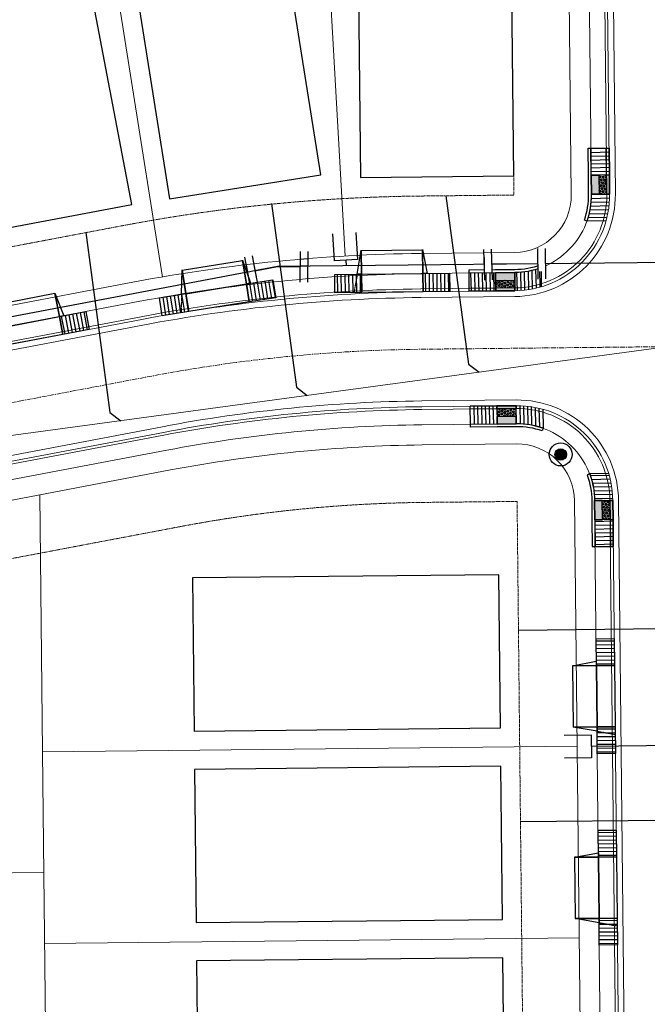
# Model space of a CAD drawing. Extents: x 2290148 to 2294817, y 13775461 to 13781348.
# Drawn here: x 2291815 to 2291979, y 13780197 to 13780454 of the extents above; entities that cross this region are included whole.
import ezdxf

# ---------------------------------------------------------------- set-up
doc = ezdxf.new("R2010")
doc.units = 0
doc.header["$MEASUREMENT"] = 0
for name, pattern in [('CENTER', [2, 1.25, -0.25, 0.25, -0.25]), ('HIDDEN', [0.375, 0.25, -0.125]), ('HIDDEN2', [0.1875, 0.125, -0.0625])]:
    doc.linetypes.add(name, pattern=pattern)
doc.layers.get('0').update_dxf_attribs({"color": 6})
doc.layers.get('Defpoints').update_dxf_attribs({"color": 6})
doc.layers.add('C-CUDE-NOPLOT', color=6, linetype='HIDDEN2', plot=False)
for name, color, linetype in [('C-U01-CURB', 1, 'Continuous'), ('C-U01-DRWY', 244, 'Continuous'), ('C-U01-EOP', 7, 'Continuous'), ('C-U01-ESMT-UTIL', 1, 'HIDDEN'), ('C-U01-LOT', 7, 'Continuous'), ('C-U01-PAD', 2, 'Continuous'), ('C-U01-RAMP', 7, 'Continuous'), ('C-U01-ROW', 3, 'Continuous'), ('C-U01-SDWK', 7, 'Continuous'), ('C-U01-SEWR', 3, 'Continuous'), ('C-U01-SEWR-LAT', 2, 'Continuous'), ('C-U01-STR-CL', 1, 'CENTER'), ('C-U01-STR-CONC', 13, 'Continuous'), ('C-U01-STR-LIGHT', 201, 'Continuous'), ('C-U01-WAT', 4, 'Continuous'), ('C-U01-WAT-FIT', 7, 'Continuous'), ('C-U01-WAT-SERV', 7, 'Continuous')]:
    doc.layers.add(name, color=color, linetype=linetype)
pattern_1 = [(91.3797571688533, (-6126676.703534754, 24793186.06741324), (-0.9997100593753334, -0.02407897804657949), [])]
pattern_2 = [(181.3839946602553, (-8720212.378037862, 5360892.27275189), (0.02415291471416653, -0.9997082758039019), [])]
pattern_3 = [(1.375519385411927, (13305425.24671537, 22198215.16673405), (-0.02400503615170306, 0.9997118376008937), [])]
pattern_4 = [(91.37975687681387, (-6126676.66840351, 24793188.11021293), (-0.999710059498065, -0.02407897295100664), [])]
pattern_5 = [(3.80447223111981, (-0.6635178374924244, 9.977962922326848), (-0.06635178374924217, 0.9977962922326848), [])]
pattern_6 = [(185.768993453289, (1.005178864697363, -9.949352514106918), (0.100517886469736, -0.994935251410692), [])]
pattern_7 = [(194.2007905611874, (2.453207621612361, -9.694419650771414), (0.2453207621612358, -0.9694419650771416), [])]
pattern_8 = [(195.9006429267656, (2.73970010556102, -9.617382353405155), (0.2739700105561017, -0.9617382353405156), [])]

# ---------------------------------------------------------------- blocks, each defined once
blk = doc.blocks.new('*U56')
at = {"flags": 128}
blk.add_lwpolyline([(-1.537478630520006e-09, -12.58399279479213), (-1.537478630520006e-09, -107.3270404049311), (4.999993809147349, -112.3270465925981)], dxfattribs=at)
blk = doc.blocks.new('*U54')
at = {"flags": 128}
blk.add_lwpolyline([(-1.681821223953328e-09, -10.24971384269396), (-1.681821223953328e-09, -107.0499020547001), (4.999993809003007, -112.0499082423671)], dxfattribs=at)
blk = doc.blocks.new('*U55')
at = {"flags": 128}
blk.add_lwpolyline([(-1.270276370202161e-09, -17.96116764360858), (-1.270276370202161e-09, -106.556044752967), (4.999993809414551, -111.556050940634)], dxfattribs=at)
blk = doc.blocks.new('*U141')
at = {"color": 6}
for points in [[(4.736206447391632, 6.750433207408691), (3.224720624040149, 5.440696361394389), (5.844194316068753, 2.4177247146914245), (7.355680139420237, 3.7274615607057267)], [(-5.962145757166601, -5.696737484611367), (-4.2241857270274625, -4.70704312086124), (-6.2035744545277165, -1.2311230605829655), (-7.941534484666855, -2.2208174243330925)]]:
    blk.add_wipeout(points, dxfattribs=at)
at = {"flags": 128}
for points in [[(7.153931162083055, 0.9062388913399416), (1.914983778025847, 6.952182184745871)], [(4.534457470054451, 3.929210538042907), (4.00236444381506e-15, 0), (-5.213880090777588, -2.969083090722104)], [(-7.193268817923727, 0.506836968936699), (-3.234491363191609, -6.445003151271813)]]:
    blk.add_lwpolyline(points, dxfattribs=at)
at = {"layer": 'Defpoints', "color": 6, "flags": 128}
for points in [[(8.665416985434538, 2.215975737354244), (3.426469601377329, 8.261919030760172)], [(-8.931228848070411, -0.4828573948001757), (-4.972451393338292, -7.434697515008689)]]:
    blk.add_lwpolyline(points, dxfattribs=at)
blk = doc.blocks.new('*U269')
at = {"flags": 128}
blk.add_lwpolyline([(-1.681821223953328e-09, -32.04990819335888), (-1.681821223953328e-09, -107.0499020547001), (4.999993809003007, -112.0499082423671)], dxfattribs=at)
blk = doc.blocks.new('*U181')
for p, q in [((-4.986101113444501, 4.594105010778495), (0.01530291876603031, 7.908612164488032)), ((0.01530291876603031, 7.908612164488032), (3.881783423562779, 2.073346293207412)), ((-1.119620610387741, -1.241160862049206), (-4.986101113444501, 4.594105010778495))]:
    blk.add_line(p, q)
at = {"flags": 128}
blk.add_lwpolyline([(-2.485399098708229, 6.251358587911509), (-3.304127099025035, 7.486772883082409)], dxfattribs=at)
blk = doc.blocks.new('*U240')
for p, q in [((1.336755260609185, 6.169319620145851), (4.854937219971804, 0.1176756296321102)), ((-0.3319565120351999, -2.898304041763221), (-3.850138473225409, 3.153339947307972)), ((4.854937219971804, 0.1176756296321102), (-0.3319565120351999, -2.898304041763221))]:
    blk.add_line(p, q)
at = {"flags": 128}
blk.add_lwpolyline([(2.261490355318656, -1.390314206423482), (24.04068458644006, -38.84625830026125)], dxfattribs=at)
blk = doc.blocks.new('LIGHT')
at = {"color": 0, "linetype": 'ByBlock', "lineweight": -2, "const_width": 1.5}
blk.add_lwpolyline([(-0.75, 0, 1), (0.75, 0, 1)], format="xyb", close=True, dxfattribs=at)
blk.add_lwpolyline([(-0.75, 0, 1), (0.75, 0, 1)], format="xyb", close=True, dxfattribs=at)
at = {"color": 0, "linetype": 'ByBlock', "lineweight": -2}
for radius in [3, 3, 1.5, 1.5]:
    blk.add_circle((0, 0), radius, dxfattribs=at)
blk = doc.blocks.new('*U305')
h = blk.add_hatch()
h.set_pattern_fill('ANSI31', color=241, scale=7.999999999999996, angle=-41.19552776888017)
h.set_pattern_definition(pattern_5)
h.paths.add_polyline_path([(-5.071291306782175, 4.673810488429703), (-0.3317589186722503, 4.988981461168343), (0.1327035674688999, -1.995592584467337), (-4.606828820641026, -2.310763557205975)])
h = blk.add_hatch()
h.set_pattern_fill('ANSI31', color=241, scale=7.999999999999996, angle=-41.19552776888017)
h.set_pattern_definition(pattern_5)
h.paths.add_polyline_path([(-3.545200280889823, -18.27550423294467), (1.194332107220103, -17.96033326020603), (1.658794593361252, -24.94490730584171), (-3.080737794748673, -25.26007827858035)])
at = {"color": 242, "flags": 128}
for points in [[(-5.071291306782175, 4.673810488429703), (-0.3317589186722503, 4.988981461168343), (0.1327035674688999, -1.995592584467337), (-4.606828820641026, -2.310763557205975)], [(-3.545200280889823, -18.27550423294467), (1.194332107220103, -17.96033326020603), (1.658794593361252, -24.94490730584171), (-3.080737794748673, -25.26007827858035)]]:
    blk.add_lwpolyline(points, close=True, dxfattribs=at)
at = {"color": 243, "flags": 128}
for points in [[(-4.682247767936303, -1.176615509633225), (-4.606828820641026, -2.310763557205975), (-10.84673304449292, -2.725706746319111)], [(-9.785104504741724, -18.6904474220578), (-3.545200280889823, -18.27550423294467), (-3.469781333594545, -19.40965228051742)]]:
    blk.add_lwpolyline(points, close=True, dxfattribs=at)
at = {"color": 243}
for points in [[(-3.477108413105937, -18.27097623768107), (-9.71701263695784, -18.68591942679421), (-10.77864117670904, -2.721178751055513), (-4.538736952857137, -2.306235561942374)], [(1.194332107220103, -17.96033326020603), (-3.519076878674627, -18.27376707041191), (-4.606828820641026, -2.310763557205975), (0.1327035674689001, -1.995592584467337)]]:
    blk.add_lwpolyline(points, close=True, dxfattribs=at)
at = {"layer": 'C-CUDE-NOPLOT', "flags": 128}
blk.add_lwpolyline([(-3.469781333594545, -19.40965228051742), (1.327035674689001, -19.95592584467337)], dxfattribs=at)
blk = doc.blocks.new('*U314')
h = blk.add_hatch()
h.set_pattern_fill('ANSI31', color=241, scale=7.999999999999996, angle=-219.231006546711)
h.set_pattern_definition(pattern_6)
h.paths.add_polyline_path([(2.916620488018111, 18.38629448608047), (-1.809321956189755, 17.90883452541928), (-2.512947161374657, 24.87338128530455), (2.212995282833208, 25.35084124596574)])
h = blk.add_hatch()
h.set_pattern_fill('ANSI31', color=241, scale=7.999999999999996, angle=-219.231006546711)
h.set_pattern_definition(pattern_6)
h.paths.add_polyline_path([(5.228531876482796, -4.497216296399724), (0.5025894322749314, -4.974676257060912), (-0.2010357729099723, 1.989870502824364), (4.524906671297892, 2.46733046348555)])
at = {"color": 242, "flags": 128}
for points in [[(2.916620488018111, 18.38629448608047), (-1.809321956189755, 17.90883452541928), (-2.512947161374657, 24.87338128530455), (2.212995282833208, 25.35084124596574)], [(5.228531876482796, -4.497216296399724), (0.5025894322749314, -4.974676257060912), (-0.2010357729099723, 1.989870502824364), (4.524906671297892, 2.46733046348555)]]:
    blk.add_lwpolyline(points, close=True, dxfattribs=at)
at = {"color": 243}
for points in [[(-1.809321956189755, 17.90883452541928), (2.890571990992197, 18.38366281747423), (4.524906671297892, 2.46733046348555), (-0.2010357729099725, 1.989870502824364)], [(2.848723864108007, 18.37943491896473), (9.070736038404744, 19.00804216990874), (10.67902222168452, 3.089078147313826), (4.457010047387786, 2.460470896369813)]]:
    blk.add_lwpolyline(points, close=True, dxfattribs=at)
at = {"color": 243, "flags": 128}
for points in [[(9.138632662314848, 19.01490173702447), (2.916620488018111, 18.38629448608047), (2.802366541038757, 19.51719052331105)], [(4.639160618277246, 1.336434426254962), (4.524906671297892, 2.46733046348555), (10.74691884559463, 3.09593771442956)]]:
    blk.add_lwpolyline(points, close=True, dxfattribs=at)
at = {"layer": 'C-CUDE-NOPLOT', "flags": 128}
blk.add_lwpolyline([(2.802366541038757, 19.51719052331105), (-2.010357729099725, 19.89870502824365)], dxfattribs=at)
blk = doc.blocks.new('*U315')
h = blk.add_hatch()
h.set_pattern_fill('ANSI31', color=241, scale=7.999999999999996, angle=-210.7992094388126)
h.set_pattern_definition(pattern_7)
h.paths.add_polyline_path([(0.1890756154901427, 18.61522899165162), (-4.415773718643555, 17.44995537145401), (-6.133019053671601, 24.23604912701946), (-1.528169719537904, 25.40132274721707)])
h = blk.add_hatch()
h.set_pattern_fill('ANSI31', color=241, scale=7.999999999999996, angle=-210.7992094388126)
h.set_pattern_definition(pattern_7)
h.paths.add_polyline_path([(5.831453144868017, -3.681936205206286), (1.22660381073432, -4.847209825403893), (-0.4906415242937279, 1.938883930161557), (4.114207809839969, 3.104157550359162)])
at = {"color": 242, "flags": 128}
for points in [[(0.1890756154901427, 18.61522899165162), (-4.415773718643555, 17.44995537145401), (-6.133019053671601, 24.23604912701946), (-1.528169719537904, 25.40132274721707)], [(5.831453144868017, -3.681936205206286), (1.22660381073432, -4.847209825403893), (-0.4906415242937279, 1.938883930161557), (4.114207809839969, 3.104157550359162)]]:
    blk.add_lwpolyline(points, close=True, dxfattribs=at)
at = {"color": 243}
for points in [[(-4.415773718643555, 17.44995537145401), (0.1636945606844562, 18.60880622480914), (4.114207809839969, 3.104157550359162), (-0.4906415242937281, 1.938883930161556)], [(0.1229187108952599, 18.59848774994651), (6.18550388962451, 20.13264664774315), (10.11063608397433, 4.621575206450697), (4.048050905245084, 3.08741630865405)]]:
    blk.add_lwpolyline(points, close=True, dxfattribs=at)
at = {"color": 243, "flags": 128}
for points in [[(6.251660794219394, 20.14938788944826), (0.1890756154901427, 18.61522899165162), (-0.08976893983996126, 19.71714801108407)], [(4.393052365170073, 2.002238530926715), (4.114207809839969, 3.104157550359162), (10.17679298856922, 4.638316448155805)]]:
    blk.add_lwpolyline(points, close=True, dxfattribs=at)
at = {"layer": 'C-CUDE-NOPLOT', "flags": 128}
blk.add_lwpolyline([(-0.08976893983996126, 19.71714801108407), (-4.906415242937282, 19.38883930161557)], dxfattribs=at)
blk = doc.blocks.new('*U316')
h = blk.add_hatch()
h.set_pattern_fill('ANSI31', color=241, scale=7.999999999999996, angle=-209.0993570732344)
h.set_pattern_definition(pattern_8)
h.paths.add_polyline_path([(-0.363203571866455, 18.61264578627615), (-4.931460189753197, 17.31128823620239), (-6.849250263546104, 24.04345588361442), (-2.280993645659362, 25.34481343368819)])
h = blk.add_hatch()
h.set_pattern_fill('ANSI31', color=241, scale=7.999999999999996, angle=-209.0993570732344)
h.set_pattern_definition(pattern_8)
h.paths.add_polyline_path([(5.938106670595961, -3.507333626649125), (1.369850052709221, -4.808691176722887), (-0.547940021083688, 1.923476470689154), (4.020316596803053, 3.224834020762914)])
at = {"color": 242, "flags": 128}
for points in [[(-0.363203571866455, 18.61264578627615), (-4.931460189753197, 17.31128823620239), (-6.849250263546104, 24.04345588361442), (-2.280993645659362, 25.34481343368819)], [(5.938106670595961, -3.507333626649125), (1.369850052709221, -4.808691176722887), (-0.547940021083688, 1.923476470689154), (4.020316596803053, 3.224834020762914)]]:
    blk.add_lwpolyline(points, close=True, dxfattribs=at)
at = {"color": 243}
for points in [[(-4.931460189753197, 17.31128823620239), (-0.388382934571236, 18.60547295066231), (4.020316596803053, 3.224834020762914), (-0.5479400210836882, 1.923476470689154)], [(-0.4288347565817157, 18.59394945529179), (5.585573719052432, 20.30727174291205), (9.969093887721934, 4.919459977398818), (3.95468541208779, 3.206137689778555)]]:
    blk.add_lwpolyline(points, close=True, dxfattribs=at)
at = {"color": 243, "flags": 128}
for points in [[(5.651204903767693, 20.32596807389641), (-0.363203571866455, 18.61264578627615), (-0.6746123784214815, 19.70580833897551)], [(4.33172540335808, 2.131671468063554), (4.020316596803053, 3.224834020762914), (10.0347250724372, 4.938156308383173)]]:
    blk.add_lwpolyline(points, close=True, dxfattribs=at)
at = {"layer": 'C-CUDE-NOPLOT', "flags": 128}
blk.add_lwpolyline([(-0.6746123784214815, 19.70580833897551), (-5.479400210836883, 19.23476470689155)], dxfattribs=at)
blk = doc.blocks.new('*U327')
at = {"color": 6}
for points in [[(4.063492894873818, 4.90049874741211), (5.781784131896037, 5.923961118372883), (7.828708873817583, 2.487378644328442), (6.110417636795364, 1.463916273367669)], [(-7.8965706268259765, -2.375764212574473), (-6.178279389803755, -1.3523018416136994), (-4.131354647882209, -4.788884315658141), (-5.8496458849044295, -5.812346686618914)]]:
    blk.add_wipeout(points, dxfattribs=at)
at = {"flags": 128}
for points in [[(7.20688697375066, -0.2483939857419686), (3.001011126646398, 6.556795824891164)], [(-5.154817018842983, -3.070593078635919), (5.155621995203395, 3.070593078635919)], [(-3.107892276921436, -6.50717555268036), (-7.201741760764529, 0.3659893954085223)]]:
    blk.add_lwpolyline(points, dxfattribs=at)
at = {"layer": 'Defpoints', "color": 6, "flags": 128}
for points in [[(8.908184426408942, 0.8030749760340969), (4.70230857930468, 7.608264786667228)], [(-4.826183513943657, -7.530637923641134), (-8.92003299778675, -0.6574729755522508)]]:
    blk.add_lwpolyline(points, dxfattribs=at)

msp = doc.modelspace()

# ---------------------------------------------------------------- hatches: boundary and pattern name
at = {"layer": 'C-U01-RAMP'}
h = msp.add_hatch(dxfattribs=at)
h.set_pattern_fill('ANSI31', color=1, scale=7.999999999999999, angle=-43.62448061458802)
h.set_pattern_definition(pattern_3)
h.paths.add_polyline_path([(2291964.493793589, 13780420.03553213), (2291969.243535372, 13780420.08505999), (2291969.316523791, 13780413.08544052), (2291964.56678201, 13780413.03591267)])
at = {"layer": 'C-U01-RAMP', "linetype": 'Continuous'}
h = msp.add_hatch(color=241, dxfattribs=at)
h.dxf.hatch_style = 1
h.paths.add_polyline_path([(2291964.56678201, 13780413.03591267), (2291964.618916594, 13780408.03618447), (2291969.368658376, 13780408.08571233), (2291969.316523791, 13780413.08544052)])
at = {"layer": 'C-U01-RAMP'}
h = msp.add_hatch(dxfattribs=at)
h.set_pattern_fill('HEX', color=1, scale=2, angle=-36.96880468561399)
h.set_pattern_definition([(323.031195314386, (13305425.24671537, 22198215.16673405), (0.2604052254842654, 0.345961151779342), [0.2499999999999998, -0.4999999999999995]), (83.03119531438604, (13305425.24671537, 22198215.16673405), (-0.4298137589055667, 0.05253696465791786), [0.2499999999999999, -0.4999999999999998]), (23.03119531438594, (13305425.44645614, 22198215.01638902), (-0.1694085334213013, 0.3984981164372597), [0.2499999999999999, -0.4999999999999999])])
h.paths.add_polyline_path([(2291966.566673285, 13780413.0567665), (2291966.618807872, 13780408.05703831), (2291968.618699147, 13780408.07789214), (2291968.566564563, 13780413.07762033)])
h = msp.add_hatch(dxfattribs=at)
h.set_pattern_fill('ANSI31', color=1, scale=7.999999999999999, angle=-43.62448061458802)
h.set_pattern_definition(pattern_3)
edge = h.paths.add_edge_path()
edge.add_line((2291964.618916594, 13780408.03618447), (2291969.368658375, 13780408.08571233))
edge.add_arc((2291943.370071796, 13780407.81461247), 25.99999998700326, -15.021069088895217, 0.5974291961109088, ccw=False)
edge.add_line((2291968.481667037, 13780401.07608269), (2291963.506750865, 13780401.02420683))
edge.add_arc((2291943.622748616, 13780407.77218576), 20.99782762531511, -18.74552912322178, 0.7203797993245)
h = msp.add_hatch(dxfattribs=at)
h.set_pattern_fill('ANSI31', color=1, scale=7.999999999999999, angle=46.3797568768139)
h.set_pattern_definition(pattern_4)
h.paths.add_polyline_path([(2291932.581472705, 13780387.45012607), (2291932.63135185, 13780382.70038796), (2291939.630965899, 13780382.77389407), (2291939.581086754, 13780387.52363218)])
at = {"layer": 'C-U01-RAMP', "linetype": 'Continuous'}
h = msp.add_hatch(color=241, dxfattribs=at)
h.dxf.hatch_style = 1
h.paths.add_polyline_path([(2291939.581086754, 13780387.52363218), (2291944.580811075, 13780387.57613654), (2291944.63069022, 13780382.82639844), (2291939.630965899, 13780382.77389407)])
at = {"layer": 'C-U01-RAMP'}
h = msp.add_hatch(dxfattribs=at)
h.set_pattern_fill('ANSI31', color=1, scale=7.999999999999999, angle=46.3797568768139)
h.set_pattern_definition(pattern_4)
edge = h.paths.add_edge_path()
edge.add_line((2291944.580811075, 13780387.57613654), (2291944.63069022, 13780382.82639844))
edge.add_arc((2291944.357667548, 13780408.82496489), 25.99999998700326, -89.39833329461395, -73.77983500960777)
edge.add_line((2291951.620223098, 13780383.85988356), (2291951.567979297, 13780388.83479588))
edge.add_arc((2291944.40537265, 13780408.57323126), 20.99782762531511, -89.52128389782752, -70.05537497528121, ccw=False)
h = msp.add_hatch(dxfattribs=at)
h.set_pattern_fill('HEX', color=1, scale=2, angle=53.03543280578793)
h.set_pattern_definition([(53.03543280578793, (-6126676.66840351, 24793188.11021293), (-0.3459804099289083, 0.2603796381160106), [0.2499999999999999, -0.4999999999999999]), (173.0354328057879, (-6126676.66840351, 24793188.11021293), (-0.05250517627221003, -0.4298176432681936), [0.2499999999999999, -0.4999999999999998]), (113.0354328057879, (-6126676.518073254, 24793188.30996481), (-0.3984855862011181, -0.169438005152183), [0.25, -0.5])])
h.paths.add_polyline_path([(2291939.602088499, 13780385.52374245), (2291944.601812822, 13780385.57624682), (2291944.622814567, 13780383.57635709), (2291939.623090246, 13780383.52385272)])
h = msp.add_hatch(dxfattribs=at)
h.set_pattern_fill('ANSI31', color=1, scale=8, angle=46.37975716885338)
h.set_pattern_definition(pattern_1)
h.paths.add_polyline_path([(2291932.996257151, 13780347.95230392), (2291932.946377989, 13780352.70204202), (2291939.945992038, 13780352.77554816), (2291939.9958712, 13780348.02581005)])
at = {"layer": 'C-U01-RAMP', "linetype": 'Continuous'}
h = msp.add_hatch(color=241, dxfattribs=at)
h.dxf.hatch_style = 1
h.paths.add_polyline_path([(2291939.9958712, 13780348.02581005), (2291944.995595521, 13780348.07831443), (2291944.945716359, 13780352.82805254), (2291939.945992038, 13780352.77554816)])
at = {"layer": 'C-U01-RAMP'}
h = msp.add_hatch(dxfattribs=at)
h.set_pattern_fill('HEX', color=1, scale=2, angle=53.03543309782741)
h.set_pattern_definition([(53.03543309782741, (-6126676.703534754, 24793186.06741324), (-0.3459804112560765, 0.2603796363525309), [0.2499999999999998, -0.4999999999999995]), (173.0354330978274, (-6126676.703534754, 24793186.06741324), (-0.05250517408140776, -0.4298176435358151), [0.2499999999999999, -0.4999999999999998]), (113.0354330978273, (-6126676.553204501, 24793186.26716512), (-0.3984855853374841, -0.1694380071832842), [0.25, -0.5])])
h.paths.add_polyline_path([(2291939.974869449, 13780350.02569978), (2291944.97459377, 13780350.07820416), (2291944.953592018, 13780352.07809389), (2291939.953867695, 13780352.02558951)])
h = msp.add_hatch(dxfattribs=at)
h.set_pattern_fill('ANSI31', color=1, scale=8, angle=46.37975716885338)
h.set_pattern_definition(pattern_1)
edge = h.paths.add_edge_path()
edge.add_line((2291944.995595521, 13780348.07831443), (2291944.945716359, 13780352.82805254))
edge.add_arc((2291945.218739156, 13780326.82948608), 25.99999998700326, 74.98316869454612, 90.6016669795523, ccw=False)
edge.add_line((2291951.955411587, 13780351.94157966), (2291952.007655405, 13780346.96666734))
edge.add_arc((2291945.261147185, 13780327.08216604), 20.99782762531512, 71.25870866021961, 90.7246175827659)
h = msp.add_hatch(dxfattribs=at)
h.set_pattern_fill('ANSI31', color=1, scale=8, angle=136.3839946602553)
h.set_pattern_definition(pattern_2)
edge = h.paths.add_edge_path()
edge.add_line((2291965.45712548, 13780328.04172226), (2291970.206859883, 13780328.09195271))
edge.add_arc((2291944.208313691, 13780327.8170071), 25.99999998700326, 0.6059044888274513, 16.22440277383363)
edge.add_line((2291969.172857794, 13780335.08140913), (2291964.197949349, 13780335.02879737))
edge.add_arc((2291944.460043801, 13780327.86473082), 20.99782762531512, 0.4829538856138811, 19.948862808160186, ccw=False)
at = {"layer": 'C-U01-RAMP', "linetype": 'Continuous'}
h = msp.add_hatch(color=241, dxfattribs=at)
h.dxf.hatch_style = 1
h.paths.add_polyline_path([(2291965.509999641, 13780323.04200184), (2291965.45712548, 13780328.04172226), (2291970.206859883, 13780328.09195271), (2291970.259734044, 13780323.09223229)])
at = {"layer": 'C-U01-RAMP'}
h = msp.add_hatch(dxfattribs=at)
h.set_pattern_fill('HEX', color=1, scale=2, angle=143.0396705892293)
h.set_pattern_definition([(143.0396705892293, (-8720212.378037862, 5360892.27275189), (-0.2603540475599503, -0.3459996675130645), [0.2499999999999999, -0.4999999999999999]), (263.0396705892293, (-8720212.378037862, 5360892.27275189), (0.4298215255472583, -0.0524733854084867), [0.2499999999999999, -0.4999999999999998]), (203.0396705892293, (-8720212.577800862, 5360892.42306737), (0.169467477987308, -0.3984730529215511), [0.25, -0.5])])
h.paths.add_polyline_path([(2291967.509887809, 13780323.0631515), (2291967.457013648, 13780328.06287192), (2291969.456901819, 13780328.08402159), (2291969.50977598, 13780323.08430116)])
h = msp.add_hatch(dxfattribs=at)
h.set_pattern_fill('ANSI31', color=1, scale=8, angle=136.3839946602553)
h.set_pattern_definition(pattern_2)
h.paths.add_polyline_path([(2291965.584023463, 13780316.04239324), (2291970.333757867, 13780316.09262369), (2291970.259734044, 13780323.09223229), (2291965.509999641, 13780323.04200184)])

# ---------------------------------------------------------------- linework, layer by layer
at = {"layer": 'C-U01-CURB', "lineweight": 0}
msp.add_lwpolyline([(2291976.455279309, 13779661.66391946), (2291969.456901109, 13780328.08407706, 0.4142135623957091), (2291944.953592016, 13780352.07809389), (2291920.324876385, 13780351.81945665, 0.04423648153357616), (2291852.973641099, 13780345.13550206), (2291700.084126797, 13780316.15464265, 0.3633198439106202), (2291672.214664978, 13780282.14420287), (2291678.575561828, 13779676.42816989, 0.4042063124475124), (2291712.009069503, 13779642.5475134), (2291939.573698602, 13779637.13357192, 0.008572050873863953), (2291945.890696538, 13779637.0916099), (2291952.461262482, 13779637.16061037, 0.4142135623429454)], format="xyb", close=True, dxfattribs=at)
at = {"layer": 'C-U01-EOP', "lineweight": 0}
msp.add_lwpolyline([(2291977.205237956, 13779661.67179511), (2291970.206859757, 13780328.09195271, 0.4142135624278195), (2291944.945716363, 13780352.82805254), (2291920.317000732, 13780352.5694153, 0.04423648153347905), (2291852.833962637, 13780345.87238057), (2291699.944448335, 13780316.89152116, 0.3633198439076546), (2291671.464706329, 13780282.13632722), (2291677.82560318, 13779676.42029424, 0.4042063124596752), (2291711.991231461, 13779641.79772556), (2291939.555860559, 13779636.38378408, 0.008572050695923473), (2291945.898572192, 13779636.34165125), (2291952.469138134, 13779636.41065172, 0.4142135623424545)], format="xyb", close=True, dxfattribs=at)
at = {"layer": 'C-U01-ESMT-UTIL', "lineweight": 0}
for p, q in [((2291944.36816841, 13780407.82502005), (2291919.828094342, 13780407.5673137)), ((2291842.503779858, 13780399.89362807), (2291698.914863313, 13780372.67573663))]:
    msp.add_line(p, q, dxfattribs=at)
for points in [[(2291941.48952315, 13780681.94385114), (2291944.36816841, 13780407.82502005)], [(2291952.206616217, 13779661.40927333), (2291945.208238106, 13780327.82943093)]]:
    msp.add_lwpolyline(points, dxfattribs=at)
msp.add_lwpolyline([(2291945.208238106, 13780327.82943093), (2291920.57952252, 13780327.57079369, 0.04423648154562972), (2291857.489911384, 13780321.30976382), (2291704.600397084, 13780292.32890441, 0.3633198442821323), (2291696.463327939, 13780282.398849)], format="xyb", dxfattribs=at)
msp.add_arc((2291924.448477823, 13779967.59157332), 440.0000000779488, 90.60166667859716, 100.7333161301739, dxfattribs=at)
at = {"layer": 'C-U01-LOT', "lineweight": 0}
msp.add_line((2291827.725437989, 13779649.04714738), (2291821.283795004, 13780262.45222714), dxfattribs=at)
at = {"layer": 'C-U01-LOT', "lineweight": 0, "flags": 128}
for points in [[(2291833.75583622, 13780505.10513949), (2291852.634865661, 13780386.35655825)], [(2291821.283795004, 13780262.45222714), (2291820.578853745, 13780329.58021846)], [(2291821.283795004, 13780262.45222714), (2291960.88022581, 13780263.91819212)], [(2291682.018141504, 13780229.48799892), (2291821.614572431, 13780230.95396391)], [(2291821.80883857, 13780212.45498392), (2291961.405269376, 13780213.9209489)]]:
    msp.add_lwpolyline(points, dxfattribs=at)
at = {"layer": 'C-U01-PAD', "flags": 128}
for points in [[(2291944.315664054, 13780412.82474437), (2291943.475594357, 13780492.82033352), (2291903.477799788, 13780492.40029867), (2291904.317869482, 13780412.40470952), (2291944.315664054, 13780412.82474437)], [(2291893.940906493, 13780413.14626054), (2291881.380002446, 13780492.15400503), (2291841.876130205, 13780485.87355301), (2291854.43703425, 13780406.86580852), (2291893.940906493, 13780413.14626054)], [(2291844.546022431, 13780405.3697782), (2291829.646986437, 13780483.97015178), (2291790.346799653, 13780476.52063378), (2291805.245835644, 13780397.9202602), (2291844.546022431, 13780405.3697782)], [(2291860.833235012, 13780267.8678293), (2291940.828824157, 13780268.707899), (2291940.408789309, 13780308.70569357), (2291860.413200164, 13780307.86562388), (2291860.833235012, 13780267.8678293)], [(2291861.358278579, 13780217.87058609), (2291941.353867723, 13780218.71065578), (2291940.933832875, 13780258.70845035), (2291860.93824373, 13780257.86838066), (2291861.358278579, 13780217.87058609)], [(2291861.883322146, 13780167.87334287), (2291941.878911291, 13780168.71341257), (2291941.458876443, 13780208.71120714), (2291861.463287298, 13780207.87113744), (2291861.883322146, 13780167.87334287)]]:
    msp.add_lwpolyline(points, dxfattribs=at)
at = {"layer": 'C-U01-RAMP', "color": 13}
for p, q in [((2291963.743834361, 13780420.02771194), (2291964.493793589, 13780420.03553213)), ((2291963.816822781, 13780413.02809248), (2291963.743834361, 13780420.02771194)), ((2291964.493793589, 13780420.03553213), (2291969.243535372, 13780420.08505999)), ((2291963.868957364, 13780408.02836429), (2291963.816822781, 13780413.02809248)), ((2291964.56678201, 13780413.03591267), (2291966.566673285, 13780413.0567665)), ((2291966.566673285, 13780413.0567665), (2291966.618807872, 13780408.05703831)), ((2291966.566673285, 13780413.0567665), (2291966.618807872, 13780408.05703831)), ((2291968.618699147, 13780408.07789214), (2291968.566564563, 13780413.07762033)), ((2291966.618807872, 13780408.05703831), (2291964.618916594, 13780408.03618447)), ((2291963.509967863, 13780401.0361845), (2291962.799904098, 13780401.27516865)), ((2291968.481667037, 13780401.07608269), (2291963.510245319, 13780401.03451257)), ((2291939.573211099, 13780388.27359083), (2291932.57359705, 13780388.20008472)), ((2291932.57359705, 13780388.20008472), (2291932.581472705, 13780387.45012607)), ((2291932.581472705, 13780387.45012607), (2291932.63135185, 13780382.70038796)), ((2291944.57293542, 13780388.32609519), (2291939.573211099, 13780388.27359083)), ((2291939.581086754, 13780387.52363218), (2291939.602088499, 13780385.52374245)), ((2291944.601812822, 13780385.57624682), (2291944.580811075, 13780387.57613654)), ((2291951.556071573, 13780388.83132894), (2291951.302280498, 13780389.53623607)), ((2291951.620223098, 13780383.85988356), (2291951.557748941, 13780388.83108653)), ((2291939.602088499, 13780385.52374245), (2291944.601812822, 13780385.57624682)), ((2291939.602088499, 13780385.52374245), (2291944.601812822, 13780385.57624682)), ((2291944.622814567, 13780383.57635709), (2291939.623090246, 13780383.52385272)), ((2291932.996257151, 13780347.95230392), (2291932.946377989, 13780352.70204202)), ((2291944.953592018, 13780352.07809389), (2291939.953867695, 13780352.02558951)), ((2291951.955411587, 13780351.94157966), (2291951.997349404, 13780346.97016103)), ((2291939.974869449, 13780350.02569978), (2291944.97459377, 13780350.07820416)), ((2291939.974869449, 13780350.02569978), (2291944.97459377, 13780350.07820416)), ((2291939.9958712, 13780348.02581005), (2291939.974869449, 13780350.02569978)), ((2291944.97459377, 13780350.07820416), (2291944.995595521, 13780348.07831443)), ((2291933.004132808, 13780347.20234527), (2291932.996257151, 13780347.95230392)), ((2291940.003746856, 13780347.2758514), (2291933.004132808, 13780347.20234527)), ((2291945.003471179, 13780347.32835578), (2291940.003746856, 13780347.2758514)), ((2291951.995677501, 13780346.96988345), (2291951.756745864, 13780346.25980201)), ((2291964.201417178, 13780335.0168899), (2291963.496528818, 13780334.76304669)), ((2291969.172857794, 13780335.08140913), (2291964.201659464, 13780335.01856728)), ((2291964.707167417, 13780328.03379114), (2291964.760041576, 13780323.03407071)), ((2291967.457013648, 13780328.06287192), (2291965.45712548, 13780328.04172226)), ((2291967.509887809, 13780323.0631515), (2291967.457013648, 13780328.06287192)), ((2291967.509887809, 13780323.0631515), (2291967.457013648, 13780328.06287192)), ((2291969.456901819, 13780328.08402159), (2291969.50977598, 13780323.08430116)), ((2291964.760041576, 13780323.03407071), (2291964.834065399, 13780316.03446212)), ((2291965.509999641, 13780323.04200184), (2291967.509887809, 13780323.0631515)), ((2291964.834065399, 13780316.03446212), (2291965.584023463, 13780316.04239324)), ((2291965.584023463, 13780316.04239324), (2291970.333757867, 13780316.09262369))]:
    msp.add_line(p, q, dxfattribs=at)
at = {"layer": 'C-U01-RAMP', "color": 7}
for p, q in [((2291964.56678201, 13780413.03591267), (2291964.493793589, 13780420.03553213)), ((2291969.243535372, 13780420.08505999), (2291969.316523791, 13780413.08544052)), ((2291969.316523791, 13780413.08544052), (2291969.243535372, 13780420.08505999)), ((2291964.618916594, 13780408.03618447), (2291964.56678201, 13780413.03591267)), ((2291969.316523791, 13780413.08544052), (2291969.368658376, 13780408.08571233)), ((2291939.581086754, 13780387.52363218), (2291932.581472705, 13780387.45012607)), ((2291944.580811075, 13780387.57613654), (2291939.581086754, 13780387.52363218)), ((2291932.63135185, 13780382.70038796), (2291939.630965899, 13780382.77389407)), ((2291939.630965899, 13780382.77389407), (2291932.63135185, 13780382.70038796)), ((2291939.630965899, 13780382.77389407), (2291944.63069022, 13780382.82639844)), ((2291932.946377989, 13780352.70204202), (2291939.945992038, 13780352.77554816)), ((2291939.945992038, 13780352.77554816), (2291932.946377989, 13780352.70204202)), ((2291939.945992038, 13780352.77554816), (2291944.945716359, 13780352.82805254)), ((2291939.9958712, 13780348.02581005), (2291932.996257151, 13780347.95230392)), ((2291944.995595521, 13780348.07831443), (2291939.9958712, 13780348.02581005)), ((2291965.45712548, 13780328.04172226), (2291965.509999641, 13780323.04200184)), ((2291970.259734044, 13780323.09223229), (2291970.206859883, 13780328.09195271)), ((2291965.509999641, 13780323.04200184), (2291965.584023463, 13780316.04239324)), ((2291970.333757867, 13780316.09262369), (2291970.259734044, 13780323.09223229)), ((2291970.259734044, 13780323.09223229), (2291970.333757867, 13780316.09262369))]:
    msp.add_line(p, q, dxfattribs=at)
at = {"layer": 'C-U01-RAMP', "color": 1}
for p, q in [((2291968.566564563, 13780413.07762033), (2291968.493576144, 13780420.0772398)), ((2291968.566564563, 13780413.07762033), (2291966.566673285, 13780413.0567665)), ((2291966.566673285, 13780413.0567665), (2291966.618807872, 13780408.05703831)), ((2291968.618699147, 13780408.07789214), (2291968.566564563, 13780413.07762033)), ((2291968.618699147, 13780408.07789214), (2291968.56656946, 13780413.07715079)), ((2291966.618807872, 13780408.05703831), (2291968.618699147, 13780408.07789214)), ((2291939.602088499, 13780385.52374245), (2291944.601812822, 13780385.57624682)), ((2291939.623090246, 13780383.52385272), (2291939.602088499, 13780385.52374245)), ((2291944.601812822, 13780385.57624682), (2291944.622814567, 13780383.57635709)), ((2291939.623090246, 13780383.52385272), (2291932.623476197, 13780383.45034661)), ((2291944.622814567, 13780383.57635709), (2291939.623090246, 13780383.52385272)), ((2291944.622814567, 13780383.57635709), (2291939.623559791, 13780383.52385765)), ((2291939.953867695, 13780352.02558951), (2291932.954253646, 13780351.95208338)), ((2291944.953592018, 13780352.07809389), (2291939.953867695, 13780352.02558951)), ((2291939.953867695, 13780352.02558951), (2291939.974869449, 13780350.02569978)), ((2291944.953592018, 13780352.07809389), (2291939.954337242, 13780352.02559444)), ((2291944.97459377, 13780350.07820416), (2291944.953592018, 13780352.07809389)), ((2291939.974869449, 13780350.02569978), (2291944.97459377, 13780350.07820416)), ((2291967.457013648, 13780328.06287192), (2291969.456901819, 13780328.08402159)), ((2291967.509887809, 13780323.0631515), (2291967.457013648, 13780328.06287192)), ((2291969.456901819, 13780328.08402159), (2291969.509771014, 13780323.08477071)), ((2291969.456901819, 13780328.08402159), (2291969.50977598, 13780323.08430116)), ((2291969.50977598, 13780323.08430116), (2291967.509887809, 13780323.0631515)), ((2291969.50977598, 13780323.08430116), (2291969.583799802, 13780316.08469257))]:
    msp.add_line(p, q, dxfattribs=at)
at = {"layer": 'C-U01-RAMP', "color": 242}
for p, q in [((2291969.316523791, 13780413.08544052), (2291964.56678201, 13780413.03591267)), ((2291964.56678201, 13780413.03591267), (2291966.566673285, 13780413.0567665)), ((2291968.566564563, 13780413.07762033), (2291969.316523791, 13780413.08544052)), ((2291964.618916594, 13780408.03618447), (2291969.368658376, 13780408.08571233)), ((2291966.618807872, 13780408.05703831), (2291964.618916594, 13780408.03618447)), ((2291969.368658376, 13780408.08571233), (2291968.618699147, 13780408.07789214)), ((2291939.630965899, 13780382.77389407), (2291939.581086754, 13780387.52363218)), ((2291939.581086754, 13780387.52363218), (2291939.602088499, 13780385.52374245)), ((2291944.580811075, 13780387.57613654), (2291944.63069022, 13780382.82639844)), ((2291944.601812822, 13780385.57624682), (2291944.580811075, 13780387.57613654)), ((2291939.623090246, 13780383.52385272), (2291939.630965899, 13780382.77389407)), ((2291944.63069022, 13780382.82639844), (2291944.622814567, 13780383.57635709)), ((2291939.945992038, 13780352.77554816), (2291939.9958712, 13780348.02581005)), ((2291939.953867695, 13780352.02558951), (2291939.945992038, 13780352.77554816)), ((2291944.995595521, 13780348.07831443), (2291944.945716359, 13780352.82805254)), ((2291944.945716359, 13780352.82805254), (2291944.953592018, 13780352.07809389)), ((2291939.9958712, 13780348.02581005), (2291939.974869449, 13780350.02569978)), ((2291944.97459377, 13780350.07820416), (2291944.995595521, 13780348.07831443)), ((2291965.45712548, 13780328.04172226), (2291970.206859883, 13780328.09195271)), ((2291967.457013648, 13780328.06287192), (2291965.45712548, 13780328.04172226)), ((2291970.206859883, 13780328.09195271), (2291969.456901819, 13780328.08402159)), ((2291970.259734044, 13780323.09223229), (2291965.509999641, 13780323.04200184)), ((2291965.509999641, 13780323.04200184), (2291967.509887809, 13780323.0631515)), ((2291969.50977598, 13780323.08430116), (2291970.259734044, 13780323.09223229))]:
    msp.add_line(p, q, dxfattribs=at)
at = {"layer": 'C-U01-RAMP', "color": 255, "linetype": 'Continuous'}
for p, q in [((2291968.56656946, 13780413.07715079), (2291968.565751282, 13780413.07761185)), ((2291939.623559791, 13780383.52385765), (2291939.623081706, 13780383.524666)), ((2291939.954337242, 13780352.02559444), (2291939.953876237, 13780352.02477623)), ((2291969.509771014, 13780323.08477071), (2291969.508962701, 13780323.08429256))]:
    msp.add_line(p, q, dxfattribs=at)
at = {"layer": 'C-U01-RAMP'}
for points in [[(2291964.56678201, 13780413.03591267), (2291964.618916594, 13780408.03618447), (2291969.368658376, 13780408.08571233), (2291969.316523791, 13780413.08544052)], [(2291939.581086754, 13780387.52363218), (2291944.580811075, 13780387.57613654), (2291944.63069022, 13780382.82639844), (2291939.630965899, 13780382.77389407)], [(2291939.9958712, 13780348.02581005), (2291944.995595521, 13780348.07831443), (2291944.945716359, 13780352.82805254), (2291939.945992038, 13780352.77554816)], [(2291965.509999641, 13780323.04200184), (2291965.45712548, 13780328.04172226), (2291970.206859883, 13780328.09195271), (2291970.259734044, 13780323.09223229)]]:
    msp.add_lwpolyline(points, close=True, dxfattribs=at)
at = {"layer": 'C-U01-RAMP', "color": 13, "flags": 128}
for points in [[(2291962.799904098, 13780401.27516865, 0.08501038910201554), (2291963.868975873, 13780408.02675497, 0.08501038910201554)], [(2291951.302280498, 13780389.53623607, -0.08501038910201554), (2291944.57454477, 13780388.32611037, -0.08501038910201554)], [(2291951.756745864, 13780346.25980201, 0.08501038910201554), (2291945.00508049, 13780347.32837441, 0.08501038910201554)], [(2291963.496528818, 13780334.76304669, -0.08501038910201554), (2291964.707152123, 13780328.03540048, -0.08501038910201554)]]:
    msp.add_lwpolyline(points, format="xyb", dxfattribs=at)
at = {"layer": 'C-U01-RAMP', "color": 7, "flags": 128}
for points in [[(2291963.510245319, 13780401.03451257, 0.0850103891071786), (2291964.618916594, 13780408.03618447)], [(2291951.557748941, 13780388.83108653, -0.0850103891071786), (2291944.580811075, 13780387.57613654)], [(2291951.997349404, 13780346.97016103, 0.0850103891071786), (2291944.995595521, 13780348.07831443)], [(2291964.201659464, 13780335.01856728, -0.0850103891071786), (2291965.45712548, 13780328.04172226)]]:
    msp.add_lwpolyline(points, format="xyb", dxfattribs=at)
at = {"layer": 'C-U01-ROW', "lineweight": 0}
for p, q in [((2291956.488696115, 13780682.10136421), (2291959.367341375, 13780407.98253312)), ((2291944.525681484, 13780392.82584709), (2291919.985607401, 13780392.56814074)), ((2291845.297349107, 13780385.15605803), (2291696.661275078, 13780356.98145636)), ((2291945.050725033, 13780342.82860389), (2291920.422009447, 13780342.56996666)), ((2291854.696342136, 13780336.04733387), (2291701.806827835, 13780307.06647446)), ((2291967.205789182, 13779661.5667864), (2291960.207411071, 13780327.986944))]:
    msp.add_line(p, q, dxfattribs=at)
for centre, radius, start, end in [((2291944.36816841, 13780407.82502005), 15.00000000009428, 270.6016666803353, 0.6016666625493133), ((2291924.349335402, 13779968.5905874), 373.9999999983225, 90.60166667806077, 100.7333161315557), ((2291945.208238106, 13780327.82943093), 15.00000000009428, 0.6016666625493133, 90.60166667677808)]:
    msp.add_arc(centre, radius, start, end, dxfattribs=at)
at = {"layer": 'C-U01-SDWK', "lineweight": 0}
msp.add_lwpolyline([(2291971.276495335, 13779773.89255257), (2291965.457121652, 13780328.04207357, 0.4142135623828124), (2291944.995595502, 13780348.07831443), (2291920.366879871, 13780347.81967719, 0.04423648153342947), (2291853.718592898, 13780341.20548339), (2291700.829078597, 13780312.22462398, 0.3633198439077993), (2291676.214444435, 13780282.18620636), (2291682.575341285, 13779676.47017338, 0.4042063124624921), (2291712.104205728, 13779646.54638188), (2291939.668834827, 13779641.13244039, 0.008572050873866003), (2291945.848693054, 13779641.09138935), (2291952.419258995, 13779641.16038983, 0.4142135623600361), (2291972.455499852, 13779661.62191598), (2291971.569325483, 13779746.00781871)], format="xyb", dxfattribs=at)
at = {"layer": 'C-U01-SEWR', "lineweight": 0, "flags": 128}
msp.add_lwpolyline([(2291656.025996421, 13780323.83369432), (2291984.785997869, 13780368.24726036)], dxfattribs=at)
at = {"layer": 'C-U01-STR-CL', "lineweight": 0, "flags": 128}
msp.add_lwpolyline([(2291656.025996421, 13780323.83369432), (2291849.953297843, 13780360.59344128, -0.04423648152499447), (2291920.248129179, 13780367.56951913), (2291984.785997869, 13780368.24726036)], format="xyb", dxfattribs=at)
at = {"layer": 'C-U01-STR-CONC', "lineweight": 0}
msp.add_lwpolyline([(2291978.705155252, 13779661.68754642), (2291971.706777054, 13780328.10770402, 0.4142135624392323), (2291944.929965056, 13780354.32796983), (2291920.301249424, 13780354.0693326, 0.04423648153343518), (2291852.554605712, 13780347.34613757), (2291699.66509141, 13780318.36527816, 0.3633198439137875), (2291669.964789032, 13780282.12057591), (2291676.325685883, 13779676.40454293, 0.4042063124636774), (2291711.955555376, 13779640.29814988), (2291939.520184475, 13779634.8842084, 0.00857205069572123), (2291945.914323498, 13779634.84173395), (2291952.484889441, 13779634.91073443, 0.414213562333021)], format="xyb", close=True, dxfattribs=at)

# ---------------------------------------------------------------- block references
at = {"layer": 'C-U01-DRWY'}
for name, p, rotation in [('*U314', (2291922.631903161, 13780382.59537929), 84.83267320725507), ('*U316', (2291828.518058197, 13780371.79740321), 84.83267320725507), ('*U305', (2291970.638154549, 13780287.02193272), 356.797194519619), ('*U305', (2291971.1631981, 13780237.0246895), 356.797194519619)]:
    msp.add_blockref(name, p, dxfattribs=dict(at, rotation=rotation))
at = {"layer": 'C-U01-SEWR-LAT', "lineweight": -3}
for name, p, xscale, yscale, zscale, rotation in [('*U55', (2291925.373569117, 13780416.50569731), 0.4999999999999994, 0.4999999999999994, 0.4999999999999994, 7.69374778928187), ('*U54', (2291880.40197811, 13780410.6794684), 0.4999999999999996, 0.4999999999999996, 0.4999999999999996, 7.693747789281886), ('*U56', (2291831.692813808, 13780404.23897124), 0.4999999999999996, 0.4999999999999996, 0.4999999999999996, 7.69374778928187), ('*U269', (2291929.536705794, 13780294.09072143), -0.4999999999999999, 0.4999999999999999, 0.5, 90.60166666667763), ('*U269', (2291930.061749353, 13780244.09347821), -0.4999999999999999, 0.4999999999999999, 0.5, 90.60166666667763)]:
    msp.add_blockref(name, p, dxfattribs=dict(at, xscale=xscale, yscale=yscale, zscale=zscale, rotation=rotation))
at = {"layer": 'C-U01-STR-LIGHT', "rotation": 359.9999335351602}
msp.add_blockref('LIGHT', (2291956.598774084, 13780340.09234998), dxfattribs=at)
at = {"layer": 'C-U01-WAT-SERV', "rotation": 60.59700067031981}
msp.add_blockref('*U240', (2291962.231758145, 13780262.60443502), dxfattribs=at)

# ---------------------------------------------------------------- next in the draw order: block references
at = {"layer": 'C-U01-WAT-FIT', "rotation": 149.8236423312937}
msp.add_blockref('*U141', (2291882.610378349, 13780389.17548124), dxfattribs=at)

# ---------------------------------------------------------------- next in the draw order: linework, layer by layer
at = {"layer": 'C-U01-CURB', "lineweight": 0}
msp.add_lwpolyline([(2291965.73818611, 13780682.19849727), (2291968.616831408, 13780408.07966618, -0.4142135626036191), (2291944.622814558, 13780383.57635709), (2291920.082740464, 13780383.31865074, 0.04423648152512134), (2291847.020050143, 13780376.06788983), (2291698.383976119, 13780347.89328816, -0.2537088050325888), (2291685.443116841, 13780352.03290576, 1.12788129374009), (2291634.158598296, 13780289.4479502, -0.2537088049810047), (2291640.760931058, 13780277.57312495), (2291647.100575274, 13779673.88087223, -0.25370880488285), (2291640.749076846, 13779661.87001297, 1.212277895122805), (2291696.949678312, 13779604.91776934, -0.2537088044352744), (2291709.043856311, 13779611.10914486), (2291938.824500822, 13779605.64248266, 0.008572050873778806), (2291946.221473939, 13779605.59334667), (2291952.792039824, 13779605.66234717, -0.4142135638973118), (2291977.295349041, 13779581.66833034), (2291978.968847227, 13779422.30943997)], format="xyb", dxfattribs=at)
at = {"layer": 'C-U01-EOP', "lineweight": 0}
msp.add_lwpolyline([(2291966.488144758, 13780682.20637293), (2291969.366790056, 13780408.08754183, -0.4142135626239223), (2291944.630690211, 13780382.82639844), (2291920.090616117, 13780382.56869209, 0.04423648152502056), (2291847.159728605, 13780375.33101133), (2291698.523654581, 13780347.15640966, -0.2537088048891127), (2291684.901697447, 13780351.51390187, 1.12788129378555), (2291634.561065746, 13780290.08081666, -0.2537088048592545), (2291641.510889706, 13780277.5810006), (2291647.850533922, 13779673.88874789, -0.2537088047806593), (2291641.164746103, 13779661.24573813, 1.212277895163291), (2291696.33098067, 13779605.34169531, -0.2537088045747895), (2291709.061694353, 13779611.8589327), (2291938.842338864, 13779606.3922705, 0.008572050873946684), (2291946.213598286, 13779606.34330532), (2291952.784164167, 13779606.41230582, -0.4142135639061376), (2291978.045307689, 13779581.676206), (2291979.718807128, 13779422.31731564)], format="xyb", dxfattribs=at)
at = {"layer": 'C-U01-LOT', "lineweight": 0, "flags": 128}
msp.add_lwpolyline([(2291893.247196577, 13780516.38198056), (2291900.324214438, 13780391.90633854)], dxfattribs=at)
at = {"layer": 'C-U01-ROW', "lineweight": 0}
msp.add_arc((2291924.448477813, 13779967.5915734), 424.9999999996277, 90.60166667927429, 100.733316130852, dxfattribs=at)
at = {"layer": 'C-U01-SDWK', "lineweight": 0}
msp.add_lwpolyline([(2291963.622856725, 13780502.70984527), (2291964.617051951, 13780408.03766269, -0.4142135625916641), (2291944.580811076, 13780387.57613655), (2291920.040736982, 13780387.3184302, 0.04423648152505683), (2291846.275098343, 13780379.99790851), (2291697.639024319, 13780351.82330684, -0.2537088050294459), (2291688.330686944, 13780354.80092652, 1.127881293745923), (2291632.012105228, 13780286.07266243, -0.2537088049798959), (2291636.761151601, 13780277.53112146), (2291643.100795817, 13779673.83886875, -0.2537088048931793), (2291638.532174141, 13779665.19947875, 1.212277895185812), (2291700.249399068, 13779602.65683083, -0.2537088044280453), (2291708.948720087, 13779607.11027638), (2291938.729364596, 13779601.64361418, 0.008572050873778676), (2291946.263477422, 13779601.59356721), (2291952.834043329, 13779601.66256772, -0.414213563881581), (2291973.295569584, 13779581.62632686), (2291974.702719965, 13779447.63051048)], format="xyb", dxfattribs=at)
at = {"layer": 'C-U01-STR-CONC', "lineweight": 0}
msp.add_lwpolyline([(2291967.988062055, 13780682.22212423), (2291970.866707353, 13780408.10329314, -0.4142135626346364), (2291944.646441517, 13780381.32648114), (2291920.106367422, 13780381.0687748, 0.04423648152503076), (2291847.43908553, 13780373.85725432), (2291698.803011506, 13780345.68265266, -0.2537088048909671), (2291683.818858658, 13780350.47589409, 1.127881293886616), (2291635.366000647, 13780291.34654957, -0.2537088048413349), (2291643.010807002, 13780277.59675191), (2291649.350451219, 13779673.90449919, -0.2537088047873255), (2291641.996084617, 13779659.99718846, 1.212277895140855), (2291695.093585386, 13779606.18954725, -0.2537088045693575), (2291709.097370437, 13779613.35850838), (2291938.878014948, 13779607.89184618, 0.008572050873737963), (2291946.19784698, 13779607.84322261), (2291952.768412853, 13779607.91222312, -0.4142135639019106), (2291979.545224986, 13779581.6919573), (2291980.954099929, 13779447.53191958)], format="xyb", dxfattribs=at)
at = {"layer": 'C-U01-WAT'}
for p, q in [((2292006.55376552, 13780390.47706647), (2291882.610378349, 13780389.17548124)), ((2291882.610378349, 13780389.17548124), (2291655.364703206, 13780346.10009445))]:
    msp.add_line(p, q, dxfattribs=at)

# ---------------------------------------------------------------- next in the draw order: block references
at = {"layer": 'C-U01-DRWY', "rotation": 84.83267320725507}
msp.add_blockref('*U315', (2291877.212631701, 13780380.23642254), dxfattribs=at)
at = {"layer": 'C-U01-WAT-SERV', "rotation": 149.8236423312937}
msp.add_blockref('*U181', (2291901.491237959, 13780397.50405336), dxfattribs=at)

# ---------------------------------------------------------------- next in the draw order: block references
at = {"layer": 'C-U01-WAT-FIT', "rotation": 149.8236423312937}
msp.add_blockref('*U327', (2291944.557529878, 13780389.82601613), dxfattribs=at)

doc.saveas('drawing.dxf')
